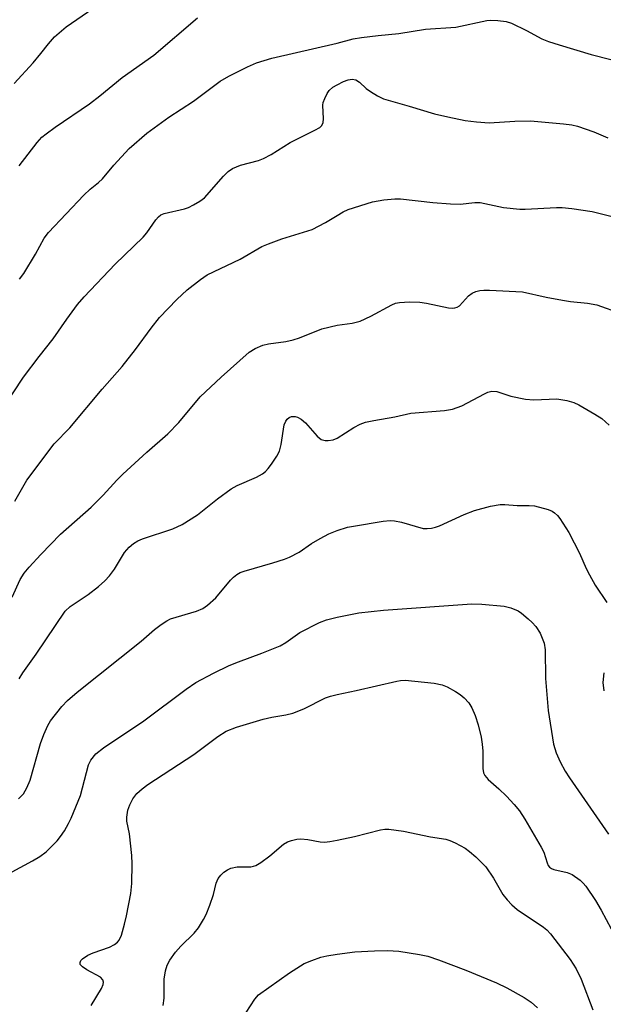
# Model space of a CAD drawing. Units: inches. Extents: x 1315764 to 1321764, y 541447 to 545447.
# Drawn here: x 1316934 to 1317055, y 542696 to 542899 of the extents above; entities that cross this region are included whole.
import ezdxf

# ---------------------------------------------------------------- set-up
doc = ezdxf.new("R2010")
doc.units = ezdxf.units.IN
doc.header["$MEASUREMENT"] = 0
doc.layers.add('Undefined', color=1, linetype='Continuous')

msp = doc.modelspace()

# ---------------------------------------------------------------- linework, layer by layer
at = {"layer": 'Undefined'}
for points, elevation in [([(1317000, 542894.55), (1317003.34, 542895.4), (1317005.06, 542895.73), (1317008.5, 542896.13), (1317012.74, 542896.5), (1317018.25, 542897.45), (1317024.55, 542897.86), (1317030.95, 542899.23), (1317031.8, 542899.28), (1317033.24, 542899.21), (1317034.94, 542899), (1317036.03, 542898.64), (1317039.16, 542897.14), (1317042.37, 542895.43), (1317043.7, 542894.89), (1317045.92, 542894.15), (1317052.54, 542892.21), (1317056.59, 542891.17)], 364), ([(1316934.28, 542845.74), (1316935.18, 542846.87), (1316937.64, 542850.91), (1316939.43, 542854.17), (1316940.3, 542855.35), (1316947.58, 542863.08), (1316948.89, 542864.31), (1316950.63, 542865.71), (1316951.45, 542866.47), (1316953.82, 542869.29), (1316956.99, 542872.73), (1316960.66, 542875.91), (1316965.22, 542879.19), (1316970.31, 542882.55), (1316975.82, 542886.64), (1316977.62, 542887.72), (1316981.43, 542889.65), (1316983.34, 542890.46), (1316986.46, 542891.44), (1317000, 542894.55)], 364), ([(1316930.56, 542818.56), (1316935.15, 542825.42), (1316938.37, 542829.74), (1316941.28, 542833.38), (1316944.06, 542837.47), (1316946.32, 542840.5), (1316947.7, 542842.06), (1316954.12, 542848.81), (1316959.89, 542854.41), (1316960.63, 542855.32), (1316962.47, 542857.95), (1316963.02, 542858.6), (1316963.55, 542859.01), (1316964.23, 542859.32), (1316968.44, 542860.24), (1316969.26, 542860.52), (1316970.32, 542861.06), (1316971.6, 542861.82), (1316972.54, 542862.54), (1316976.49, 542866.99), (1316977.49, 542867.96), (1316978.36, 542868.62), (1316980, 542869.27), (1316983.72, 542870.24), (1316984.8, 542870.65), (1316986.34, 542871.49), (1316990.3, 542874), (1316995.42, 542876.52), (1316996.41, 542877.11), (1316996.8, 542877.48), (1316997.09, 542878.11), (1316997.15, 542878.9), (1316997.04, 542881.7), (1316997.13, 542882.26), (1316997.42, 542883.08), (1316997.94, 542884.14), (1316998.36, 542884.71), (1316999.13, 542885.42), (1317000, 542885.94)], 366), ([(1317000, 542885.94), (1317001.29, 542886.57), (1317002.28, 542886.94), (1317003.11, 542887.05), (1317003.84, 542886.94), (1317004.65, 542886.46), (1317006, 542885.18), (1317006.89, 542884.51), (1317008.32, 542883.62), (1317009.57, 542883.01), (1317014.91, 542881.52), (1317020.13, 542879.94), (1317022.92, 542879.26), (1317026.51, 542878.54), (1317028.82, 542878.24), (1317031.47, 542878.06), (1317036.74, 542878.4), (1317039.98, 542878.43), (1317046.83, 542877.84), (1317048.55, 542877.6), (1317049.69, 542877.33), (1317053.1, 542876.18), (1317056.01, 542874.95)], 366), ([(1317000, 542858.9), (1317001.27, 542859.63), (1317002.3, 542860.1), (1317007.33, 542861.74), (1317009.63, 542862.13), (1317011.96, 542862.33), (1317013.08, 542862.35), (1317019.76, 542861.54), (1317023.46, 542861.29), (1317025.45, 542861.25), (1317028.45, 542861.56), (1317029.56, 542861.56), (1317034.41, 542860.52), (1317037.77, 542860.17), (1317038.92, 542860.17), (1317045.37, 542860.55), (1317046.54, 542860.53), (1317048.52, 542860.34), (1317052.73, 542859.69), (1317060.72, 542857.72)], 368), ([(1316933.32, 542799.77), (1316935.82, 542804.1), (1316941.44, 542811.62), (1316944.72, 542814.98), (1316951.38, 542822.94), (1316955.57, 542827.66), (1316958.29, 542831.18), (1316961.53, 542835.57), (1316963.27, 542837.75), (1316966.86, 542841.51), (1316968.95, 542843.53), (1316971.74, 542845.66), (1316973.12, 542846.6), (1316979.91, 542849.86), (1316984.44, 542852.49), (1316985.79, 542853.05), (1316988.56, 542854.03), (1316994.82, 542855.98), (1316997.6, 542857.41), (1317000, 542858.9)], 368), ([(1317000, 542836.18), (1317003.12, 542836.63), (1317004.73, 542837.04), (1317006.99, 542838.08), (1317011.31, 542840.39), (1317012.09, 542840.72), (1317012.93, 542840.91), (1317015, 542841.02), (1317017.08, 542840.96), (1317018.5, 542840.73), (1317023.01, 542839.78), (1317023.84, 542839.7), (1317024.36, 542839.76), (1317024.84, 542839.92), (1317025.29, 542840.19), (1317027.18, 542842.23), (1317027.96, 542842.82), (1317028.7, 542843.14), (1317029.49, 542843.36), (1317030.34, 542843.46), (1317031.52, 542843.44), (1317038.31, 542843.06), (1317043.2, 542841.99), (1317046.59, 542841.36), (1317048.29, 542841.1), (1317051.78, 542840.75), (1317053.68, 542840.38), (1317058.76, 542838.59)], 370), ([(1316932.81, 542779.93), (1316934.47, 542783.57), (1316935.24, 542784.87), (1316936.27, 542786.13), (1316938.68, 542788.77), (1316942.79, 542792.97), (1316949.1, 542798.54), (1316951.59, 542801.05), (1316954.46, 542804.16), (1316955.69, 542805.37), (1316960.66, 542809.91), (1316964.99, 542813.7), (1316967.25, 542816.08), (1316971.7, 542821.37), (1316976.03, 542825.42), (1316981.82, 542830.64), (1316983.03, 542831.4), (1316984.65, 542832.07), (1316985.8, 542832.34), (1316989.36, 542832.82), (1316990.9, 542833.13), (1316992.22, 542833.59), (1316996.86, 542835.42), (1317000, 542836.18)], 370), ([(1317000, 542812.82), (1317003.45, 542815.04), (1317004.77, 542815.72), (1317005.87, 542816.14), (1317007.59, 542816.51), (1317011.94, 542817.25), (1317015.26, 542817.96), (1317022.18, 542818.56), (1317023.88, 542818.83), (1317025.81, 542819.48), (1317030.45, 542822.02), (1317031.2, 542822.36), (1317031.97, 542822.54), (1317033.01, 542822.45), (1317035.94, 542821.53), (1317038.95, 542820.86), (1317040.65, 542820.78), (1317045.46, 542820.94), (1317047.5, 542820.59), (1317048.93, 542820.17), (1317050, 542819.7), (1317053.29, 542817.81), (1317054.75, 542816.86), (1317056.27, 542815.49)], 372), ([(1316934.26, 542763.06), (1316935.02, 542764.28), (1316937.76, 542768.12), (1316943.78, 542777.03), (1316944.77, 542778.02), (1316948.52, 542780.48), (1316950.61, 542782.13), (1316951.94, 542783.29), (1316952.89, 542784.37), (1316953.95, 542785.75), (1316956.02, 542789.14), (1316956.99, 542790.27), (1316957.86, 542791.06), (1316958.77, 542791.59), (1316959.77, 542792.02), (1316966.03, 542794.07), (1316967.98, 542794.93), (1316971.1, 542796.99), (1316975.22, 542800.24), (1316978.05, 542802.32), (1316979.34, 542803), (1316983.34, 542804.77), (1316984.54, 542805.43), (1316985.19, 542805.91), (1316985.76, 542806.53), (1316986.43, 542807.44), (1316987.53, 542809.12), (1316988.07, 542810.11), (1316988.45, 542811.49), (1316989.05, 542815.61), (1316989.37, 542816.37), (1316989.68, 542816.77), (1316990.06, 542817.08), (1316990.54, 542817.27), (1316991.31, 542817.31), (1316991.83, 542817.17), (1316992.57, 542816.77), (1316993.45, 542815.97), (1316995.85, 542813.25), (1316996.73, 542812.55), (1316997.49, 542812.33), (1316998.16, 542812.32), (1316999.19, 542812.47), (1317000, 542812.82)], 372), ([(1317000, 542793.71), (1317002.15, 542794.38), (1317003.36, 542794.65), (1317009.5, 542795.62), (1317010.97, 542795.77), (1317011.84, 542795.73), (1317013.3, 542795.47), (1317017.79, 542794.17), (1317018.64, 542794.12), (1317019.51, 542794.2), (1317020.35, 542794.38), (1317021.18, 542794.68), (1317026.25, 542797.01), (1317028.4, 542797.89), (1317031.75, 542798.74), (1317033.73, 542799.09), (1317034.67, 542799.1), (1317037.21, 542798.92), (1317039.72, 542798.9), (1317040.83, 542798.8), (1317043.67, 542798.04), (1317044.47, 542797.69), (1317044.93, 542797.39), (1317045.55, 542796.84), (1317046.08, 542796.19), (1317047.93, 542793.32), (1317050.13, 542789.06), (1317051.53, 542785.85), (1317052.19, 542784.52), (1317053.36, 542782.43), (1317055.76, 542778.85)], 374), ([(1316934.12, 542738.19), (1316935.1, 542739.28), (1316935.82, 542740.5), (1316936.49, 542742.07), (1316938.62, 542749.64), (1316939.31, 542751.56), (1316940.16, 542753.37), (1316940.73, 542754.36), (1316943.03, 542757.33), (1316944.25, 542758.55), (1316946.2, 542760.28), (1316959.49, 542770.84), (1316962.23, 542773.27), (1316963.59, 542774.3), (1316964.78, 542775.07), (1316965.55, 542775.44), (1316970.88, 542777.06), (1316972.22, 542777.62), (1316973.18, 542778.26), (1316974.91, 542779.81), (1316977.95, 542783.44), (1316978.57, 542784.08), (1316979.24, 542784.63), (1316979.96, 542785.04), (1316980.78, 542785.34), (1316986.67, 542787.01), (1316989.1, 542787.77), (1316990.15, 542788.18), (1316992.15, 542789.23), (1316994.71, 542791.01), (1316996.51, 542792.08), (1316998.26, 542793.01), (1317000, 542793.71)], 374), ([(1316930.16, 542721.76), (1316936.97, 542725.37), (1316938.48, 542726.26), (1316939.85, 542727.29), (1316942.09, 542729.52), (1316942.8, 542730.42), (1316943.58, 542731.63), (1316944.45, 542733.13), (1316944.97, 542734.2), (1316946.89, 542738.91), (1316948.6, 542745.25), (1316949.09, 542746.23), (1316950.11, 542747.5), (1316951.69, 542748.75), (1316960.01, 542754.34), (1316968.75, 542760.92), (1316970.78, 542762.25), (1316974.41, 542764.19), (1316977.7, 542765.81), (1316979.58, 542766.58), (1316984.42, 542768.32), (1316988.2, 542769.88), (1316989.39, 542770.55), (1316992.25, 542772.63), (1316996.36, 542774.67), (1316997.79, 542775.24), (1317000, 542775.82)], 376), ([(1317055.15, 542764.3), (1317054.95, 542762.27), (1317055.18, 542760.59)], 374), ([(1316949.14, 542695.49), (1316951.25, 542698.97), (1316951.6, 542699.81), (1316951.67, 542700.32), (1316951.56, 542700.79), (1316951.06, 542701.33), (1316948.23, 542702.85), (1316947.31, 542703.44), (1316946.87, 542703.95), (1316946.84, 542704.37), (1316947.02, 542704.77), (1316947.34, 542705.11), (1316948.44, 542705.85), (1316949.54, 542706.33), (1316952.94, 542707.57), (1316953.98, 542708.08), (1316954.59, 542708.58), (1316954.92, 542708.98), (1316955.4, 542710.01), (1316956.05, 542712.27), (1316956.45, 542713.99), (1316957.31, 542718.67), (1316957.51, 542720.7), (1316957.62, 542724.76), (1316957.57, 542726.51), (1316957.05, 542730.97), (1316956.49, 542733.63), (1316956.48, 542734.44), (1316956.74, 542735.88), (1316957.09, 542737), (1316957.77, 542738.2), (1316958.6, 542739.29), (1316959.68, 542740.32), (1316960.84, 542741.21), (1316970.36, 542747.37), (1316975.31, 542751.13), (1316977.02, 542752.21), (1316979.18, 542753.02), (1316984.67, 542754.69), (1316986.46, 542755.1), (1316989.38, 542755.56), (1316990.81, 542755.91), (1316993.1, 542756.85), (1316997.58, 542759.08), (1316998.61, 542759.44), (1317000, 542759.81)], 378), ([(1316964.03, 542695.49), (1316964.2, 542696.98), (1316964.22, 542700.93), (1316964.52, 542702.66), (1316964.84, 542703.78), (1316965.37, 542704.83), (1316966.54, 542706.47), (1316967.66, 542707.73), (1316970.44, 542710.41), (1316971.3, 542711.56), (1316972.39, 542713.27), (1316972.93, 542714.29), (1316973.67, 542716.22), (1316974.42, 542718.45), (1316974.97, 542720.78), (1316975.42, 542721.77), (1316975.94, 542722.44), (1316976.59, 542723.03), (1316977.3, 542723.54), (1316978.04, 542723.91), (1316979.34, 542724.14), (1316982.15, 542724.16), (1316982.67, 542724.26), (1316983.2, 542724.46), (1316984.19, 542725.06), (1316986.11, 542726.45), (1316988.88, 542728.81), (1316989.72, 542729.3), (1316990.54, 542729.62), (1316991.67, 542729.91), (1316992.52, 542729.95), (1316993.93, 542729.79), (1316996.5, 542729.35), (1316997.38, 542729.28), (1316998.52, 542729.4), (1317000, 542729.7)], 380), ([(1316981.19, 542694), (1316983, 542696.81), (1316983.76, 542697.67), (1316990.12, 542702.25), (1316993.15, 542704.14), (1316994.74, 542704.81), (1316996.65, 542705.46), (1316997.89, 542705.74), (1317000, 542706.07)], 382)]:
    msp.add_lwpolyline(points, dxfattribs=dict(at, elevation=elevation))
for points in [[(1316933.22, 542886.19, 360), (1316937.14, 542890.43, 360), (1316938.74, 542892.37, 360), (1316940.27, 542894.4, 360), (1316941.57, 542895.84, 360), (1316943.95, 542897.9, 360), (1316949.48, 542901.72, 360)], [(1316934.25, 542869.13, 362), (1316937.95, 542873.98, 362), (1316938.92, 542875.07, 362), (1316939.8, 542875.8, 362), (1316941.67, 542877.14, 362), (1316948.8, 542881.97, 362), (1316950.93, 542883.62, 362), (1316955.53, 542887.39, 362), (1316962.07, 542892.06, 362), (1316971.15, 542899.75, 362)], [(1317000, 542775.82, 376), (1317004.52, 542776.71, 376), (1317009.57, 542777.27, 376), (1317027.89, 542778.53, 376), (1317029.93, 542778.47, 376), (1317034.55, 542778.09, 376), (1317035.92, 542777.76, 376), (1317037.44, 542777.11, 376), (1317038.16, 542776.61, 376), (1317039.5, 542775.48, 376), (1317040.35, 542774.67, 376), (1317041.07, 542773.84, 376), (1317041.99, 542772.49, 376), (1317042.81, 542770.39, 376), (1317043.02, 542769.03, 376), (1317043.09, 542763.08, 376), (1317043.65, 542756.49, 376), (1317044.73, 542749.55, 376), (1317045.32, 542747.7, 376), (1317046.11, 542745.88, 376), (1317047.19, 542743.95, 376), (1317048.09, 542742.53, 376), (1317056.14, 542730.93, 376)], [(1317000, 542759.81, 378), (1317003.94, 542760.64, 378), (1317012.34, 542762.58, 378), (1317013.12, 542762.72, 378), (1317014.07, 542762.76, 378), (1317020.04, 542762.14, 378), (1317021.72, 542761.82, 378), (1317022.75, 542761.37, 378), (1317024.47, 542760.39, 378), (1317025.42, 542759.78, 378), (1317026.28, 542759.09, 378), (1317027.21, 542758.1, 378), (1317027.87, 542757.07, 378), (1317028.53, 542755.46, 378), (1317029.18, 542753.52, 378), (1317029.78, 542750.97, 378), (1317030.02, 542749.54, 378), (1317030.1, 542748.05, 378), (1317030.12, 542744.47, 378), (1317030.27, 542743.63, 378), (1317030.53, 542743.06, 378), (1317031.27, 542742.22, 378), (1317033.45, 542740.31, 378), (1317035.05, 542738.78, 378), (1317036.59, 542737.07, 378), (1317037.69, 542735.72, 378), (1317038.79, 542734.01, 378), (1317042.23, 542728.25, 378), (1317042.72, 542727.19, 378), (1317043.43, 542724.96, 378), (1317043.66, 542724.46, 378), (1317043.95, 542724.08, 378), (1317044.34, 542723.81, 378), (1317044.84, 542723.6, 378), (1317047.57, 542722.95, 378), (1317048.6, 542722.55, 378), (1317050.24, 542721.38, 378), (1317050.88, 542720.8, 378), (1317051.45, 542720.14, 378), (1317053.46, 542717.16, 378), (1317054.63, 542715.17, 378), (1317056.66, 542711.36, 378)], [(1317000, 542729.7, 380), (1317003.57, 542730.44, 380), (1317008.99, 542731.78, 380), (1317009.85, 542731.93, 380), (1317010.69, 542731.95, 380), (1317013.75, 542731.54, 380), (1317019.29, 542730.39, 380), (1317022.5, 542729.88, 380), (1317023.34, 542729.61, 380), (1317024.44, 542729.14, 380), (1317026.49, 542728.01, 380), (1317027.38, 542727.35, 380), (1317028.69, 542726.2, 380), (1317029.95, 542725, 380), (1317030.72, 542724.14, 380), (1317032.37, 542721.83, 380), (1317034.27, 542718.41, 380), (1317035.15, 542717.3, 380), (1317036.12, 542716.26, 380), (1317037.24, 542715.34, 380), (1317042.69, 542711.7, 380), (1317043.37, 542711.14, 380), (1317044.16, 542710.28, 380), (1317048.17, 542704.97, 380), (1317049.43, 542703.05, 380), (1317050.44, 542700.94, 380), (1317052.91, 542694.6, 380)], [(1317000, 542706.07, 382), (1317003.64, 542706.55, 382), (1317007.75, 542706.79, 382), (1317010.42, 542706.82, 382), (1317012.78, 542706.74, 382), (1317017.06, 542706.04, 382), (1317018.75, 542705.68, 382), (1317020.94, 542704.93, 382), (1317026.64, 542702.79, 382), (1317032.94, 542700.13, 382), (1317035.08, 542699.11, 382), (1317038.7, 542697.15, 382), (1317040.11, 542696.14, 382), (1317041.41, 542695.01, 382)]]:
    msp.add_polyline3d(points, dxfattribs=at)

doc.saveas('drawing.dxf')
